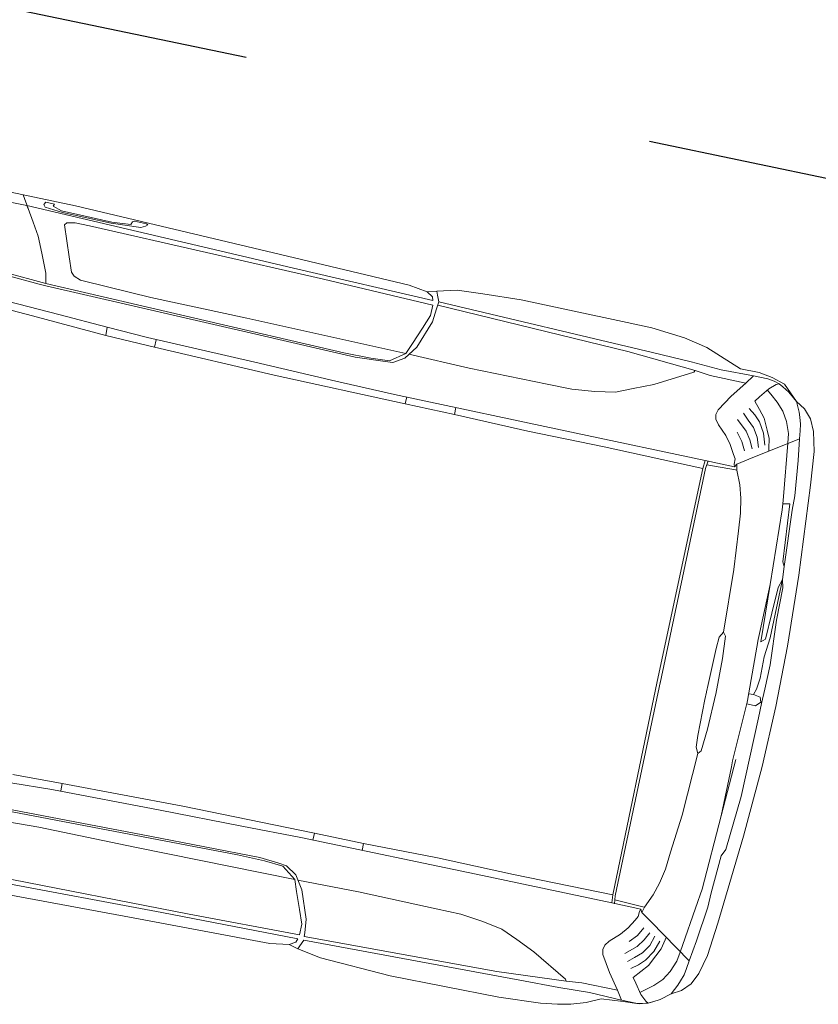
# Model space of a CAD drawing. Extents: x 436476 to 437258, y 6497390 to 6497960.
# Drawn here: x 436873 to 436875, y 6497651 to 6497653 of the extents above; entities that cross this region are included whole.
import ezdxf

# ---------------------------------------------------------------- set-up
doc = ezdxf.new("R2010")
doc.units = 0
doc.linetypes.add('KRUUSKILL', pattern=[2, 1, -1])
doc.layers.add('Level 50', color=7, linetype='Continuous', lineweight=0)
doc.layers.add('PARKLA', color=251, linetype='Continuous')
doc.layers.add('Tee plan.', color=7, linetype='Continuous')

# ---------------------------------------------------------------- blocks, each defined once
blk = doc.blocks.new('autod-W')
at = {"layer": 'Level 50', "color": 250, "linetype": 'Continuous', "lineweight": 0}
for p, q in [((486937.0703, 6558410.0004), (486938.1062, 6558409.9971)), ((486938.0139, 6558409.9376), (486937.9764, 6558409.9976)), ((486938.1062, 6558409.9971), (486938.6007, 6558409.9835)), ((486939.1182, 6558409.9897), (486939.2122, 6558409.9948)), ((486939.2122, 6558409.9948), (486939.4638, 6558409.9931)), ((486939.4638, 6558409.9931), (486939.5361, 6558409.9926)), ((486939.5361, 6558409.9926), (486939.6192, 6558409.9854)), ((486937.9911, 6558409.9741), (486937.8407, 6558409.9718)), ((486938.666, 6558409.9566), (486937.9911, 6558409.9741)), ((486937.9946, 6558409.9684), (486937.9911, 6558409.9741)), ((486938.0339, 6558409.9914), (486938.0309, 6558409.9847)), ((486938.0309, 6558409.9847), (486938.035, 6558409.979)), ((486938.0554, 6558409.9912), (486938.0339, 6558409.9914)), ((486938.035, 6558409.979), (486938.0791, 6558409.975)), ((486938.0536, 6558409.9853), (486938.0554, 6558409.9912)), ((486938.0754, 6558409.9785), (486938.0536, 6558409.9853)), ((486938.1235, 6558409.9778), (486938.0754, 6558409.9785)), ((486938.0791, 6558409.975), (486938.1996, 6558409.9735)), ((486938.2007, 6558409.9766), (486938.1235, 6558409.9778)), ((486938.1996, 6558409.9735), (486938.2727, 6558409.9787)), ((486938.2469, 6558409.9806), (486938.2007, 6558409.9766)), ((486938.2501, 6558409.9878), (486938.2469, 6558409.9806)), ((486938.2544, 6558409.99), (486938.2501, 6558409.9878)), ((486938.2843, 6558409.9899), (486938.2544, 6558409.99)), ((486938.2727, 6558409.9787), (486938.2826, 6558409.9839)), ((486938.2826, 6558409.9839), (486938.2876, 6558409.9877)), ((486938.2876, 6558409.9877), (486938.2843, 6558409.9899)), ((486938.6007, 6558409.9835), (486938.9384, 6558409.9743)), ((486938.9384, 6558409.9743), (486938.9847, 6558409.9673)), ((486939.0074, 6558409.9734), (486938.9847, 6558409.9673)), ((486939.0074, 6558409.9734), (486939.0551, 6558409.9862)), ((486939.011, 6558409.9648), (486939.0074, 6558409.9734)), ((486939.0551, 6558409.9862), (486939.1182, 6558409.9897)), ((486939.6192, 6558409.9854), (486939.6768, 6558409.9734)), ((486939.6768, 6558409.9734), (486939.7402, 6558409.9496)), ((486938.0941, 6558409.9527), (486938.0896, 6558409.9464)), ((486938.0896, 6558409.9464), (486938.1167, 6558409.8728)), ((486938.1143, 6558409.9572), (486938.0941, 6558409.9527)), ((486938.1499, 6558409.9571), (486938.1143, 6558409.9572)), ((486938.7323, 6558409.9464), (486938.1499, 6558409.9571)), ((486939.0024, 6558409.9496), (486938.666, 6558409.9566)), ((486939.0045, 6558409.9385), (486938.7323, 6558409.9464)), ((486938.9847, 6558409.9673), (486938.9997, 6558409.9582)), ((486938.9997, 6558409.9582), (486939.0024, 6558409.9496)), ((486939.0175, 6558409.9492), (486939.011, 6558409.9648)), ((486939.0156, 6558409.9317), (486939.0175, 6558409.9492)), ((486939.5505, 6558409.9343), (486939.0175, 6558409.9492)), ((486939.7402, 6558409.9496), (486939.7669, 6558409.9396)), ((486938.0331, 6558409.9068), (486938.0139, 6558409.9376)), ((486939.0045, 6558409.9385), (486939.0044, 6558409.9124)), ((486939.0121, 6558409.8983), (486939.0156, 6558409.9317)), ((486939.0166, 6558409.9404), (486939.491, 6558409.9252)), ((486939.491, 6558409.9252), (486939.6606, 6558409.9131)), ((486939.6467, 6558409.9317), (486939.5505, 6558409.9343)), ((486939.7219, 6558409.9276), (486939.6467, 6558409.9317)), ((486939.8017, 6558409.9296), (486939.7219, 6558409.9276)), ((486939.7669, 6558409.9396), (486939.8134, 6558409.9398)), ((486939.787, 6558409.9083), (486939.8017, 6558409.9296)), ((486939.8017, 6558409.9296), (486939.8376, 6558409.9293)), ((486939.8134, 6558409.9398), (486939.8467, 6558409.9347)), ((486939.8376, 6558409.9293), (486939.8533, 6558409.9267)), ((486939.8467, 6558409.9347), (486939.8791, 6558409.9248)), ((486939.8533, 6558409.9267), (486939.8667, 6558409.9233)), ((486939.8667, 6558409.9233), (486939.8602, 6558409.9199)), ((486939.8768, 6558409.9176), (486939.8667, 6558409.9233)), ((486939.8791, 6558409.9248), (486939.9165, 6558409.8893)), ((486938.0498, 6558409.868), (486938.0331, 6558409.9068)), ((486938.9872, 6558409.8307), (486939.0121, 6558409.8983)), ((486939.0044, 6558409.9124), (486938.9913, 6558409.8786)), ((486939.5693, 6558409.8593), (486939.6583, 6558409.9081)), ((486939.6583, 6558409.9081), (486939.6606, 6558409.9131)), ((486939.6606, 6558409.9131), (486939.6987, 6558409.9086)), ((486939.6987, 6558409.9086), (486939.787, 6558409.9083)), ((486939.787, 6558409.9083), (486939.759, 6558409.8703)), ((486939.8446, 6558409.9061), (486939.8267, 6558409.8821)), ((486939.8516, 6558409.8941), (486939.8413, 6558409.9024)), ((486939.8602, 6558409.9199), (486939.8446, 6558409.9061)), ((486939.8935, 6558409.9082), (486939.8768, 6558409.9176)), ((486939.9165, 6558409.8893), (486939.8935, 6558409.9082)), ((486938.1167, 6558409.8728), (486938.1297, 6558409.8378)), ((486938.9913, 6558409.8786), (486938.9752, 6558409.8375)), ((486939.8267, 6558409.8821), (486939.8175, 6558409.8699)), ((486939.871, 6558409.8783), (486939.8516, 6558409.8941)), ((486939.8892, 6558409.8597), (486939.871, 6558409.8783)), ((486939.9165, 6558409.8893), (486939.9389, 6558409.8761)), ((486939.9279, 6558409.8658), (486939.9165, 6558409.8893)), ((486939.9389, 6558409.8761), (486939.9585, 6558409.8556)), ((486938.0693, 6558409.8226), (486938.0498, 6558409.868)), ((486939.5221, 6558409.8393), (486939.5693, 6558409.8593)), ((486939.759, 6558409.8703), (486939.7346, 6558409.8311)), ((486939.8074, 6558409.8497), (486939.824, 6558409.8376)), ((486939.8175, 6558409.8699), (486939.833, 6558409.8519)), ((486939.833, 6558409.8519), (486939.8484, 6558409.8339)), ((486939.9024, 6558409.8369), (486939.8892, 6558409.8597)), ((486939.9319, 6558409.8541), (486939.9279, 6558409.8658)), ((486939.9377, 6558409.8374), (486939.9319, 6558409.8541)), ((486939.9585, 6558409.8556), (486939.9716, 6558409.8269)), ((486938.1297, 6558409.8378), (486938.1379, 6558409.8298)), ((486938.1379, 6558409.8298), (486938.1552, 6558409.8234)), ((486938.9752, 6558409.8375), (486938.9647, 6558409.8103)), ((486938.9647, 6558409.7986), (486938.9872, 6558409.8307)), ((486939.4818, 6558409.8221), (486939.5221, 6558409.8393)), ((486939.7346, 6558409.8311), (486939.7316, 6558409.8189)), ((486939.8112, 6558409.8216), (486939.7965, 6558409.8352)), ((486939.824, 6558409.8376), (486939.8384, 6558409.8226)), ((486939.8484, 6558409.8339), (486939.8609, 6558409.8069)), ((486939.9131, 6558409.8092), (486939.9024, 6558409.8369)), ((486939.9396, 6558409.8218), (486939.9377, 6558409.8374)), ((486939.9716, 6558409.8269), (486939.9829, 6558409.7797)), ((486937.9701, 6558409.8045), (486938.0744, 6558409.7983)), ((486938.0744, 6558409.7983), (486938.0693, 6558409.8226)), ((486938.1552, 6558409.8234), (486938.2261, 6558409.8207)), ((486938.2261, 6558409.8207), (486938.3307, 6558409.8167)), ((486938.3307, 6558409.8167), (486938.5691, 6558409.8153)), ((486938.5691, 6558409.8153), (486938.9647, 6558409.8103)), ((486938.9647, 6558409.8103), (486938.9297, 6558409.7846)), ((486938.9723, 6558409.8099), (486939.1222, 6558409.8069)), ((486939.1222, 6558409.8069), (486939.3154, 6558409.8075)), ((486939.3154, 6558409.8075), (486939.3764, 6558409.8076)), ((486939.3764, 6558409.8076), (486939.4326, 6558409.8139)), ((486939.4326, 6558409.8139), (486939.4818, 6558409.8221)), ((486939.7316, 6558409.8189), (486939.7339, 6558409.8077)), ((486939.7339, 6558409.8077), (486939.7425, 6558409.7957)), ((486939.7855, 6558409.8176), (486939.8115, 6558409.7941)), ((486939.8276, 6558409.8063), (486939.8112, 6558409.8216)), ((486939.841, 6558409.7851), (486939.8276, 6558409.8063)), ((486939.8321, 6558409.7291), (486939.942, 6558409.802)), ((486939.8384, 6558409.8226), (486939.8536, 6558409.798)), ((486939.8609, 6558409.8069), (486939.8697, 6558409.788)), ((486939.9166, 6558409.786), (486939.9131, 6558409.8092)), ((486939.942, 6558409.802), (486939.9396, 6558409.8218)), ((486939.9494, 6558409.7503), (486939.942, 6558409.802)), ((486937.9697, 6558409.7991), (486938.0592, 6558409.7938)), ((486938.0592, 6558409.7938), (486938.0755, 6558409.7928)), ((486938.8168, 6558409.7809), (486938.0744, 6558409.7983)), ((486938.0755, 6558409.7928), (486938.5985, 6558409.7816)), ((486938.5985, 6558409.7816), (486938.8462, 6558409.7763)), ((486938.8835, 6558409.7816), (486938.8168, 6558409.7809)), ((486938.8462, 6558409.7763), (486938.9194, 6558409.781)), ((486938.9297, 6558409.7846), (486938.8835, 6558409.7816)), ((486938.9194, 6558409.781), (486938.9382, 6558409.7823)), ((486938.9382, 6558409.7823), (486938.9647, 6558409.7986)), ((486939.7425, 6558409.7957), (486939.7655, 6558409.7736)), ((486939.7905, 6558409.7869), (486939.8066, 6558409.7678)), ((486939.8115, 6558409.7941), (486939.825, 6558409.7752)), ((486939.8487, 6558409.7611), (486939.841, 6558409.7851)), ((486939.8536, 6558409.798), (486939.8629, 6558409.7701)), ((486939.8697, 6558409.788), (486939.8743, 6558409.7639)), ((486939.9166, 6558409.786), (486939.9327, 6558409.6571)), ((486939.9829, 6558409.7797), (486939.9913, 6558409.6975)), ((486939.7655, 6558409.7736), (486939.7805, 6558409.7545)), ((486939.7805, 6558409.7545), (486939.7933, 6558409.7326)), ((486939.8066, 6558409.7678), (486939.8175, 6558409.7469)), ((486939.825, 6558409.7752), (486939.8349, 6558409.7554)), ((486939.8743, 6558409.7639), (486939.8754, 6558409.7581)), ((486938.1208, 6558409.731), (486937.9346, 6558409.7399)), ((486938.2416, 6558409.7252), (486938.1208, 6558409.731)), ((486939.7933, 6558409.7326), (486939.7989, 6558409.723)), ((486939.8056, 6558409.7115), (486939.8321, 6558409.7291)), ((486939.959, 6558409.665), (486939.9494, 6558409.7503)), ((486937.9108, 6558409.7223), (486938.0584, 6558409.7145)), ((486938.0584, 6558409.7145), (486938.2426, 6558409.7046)), ((486938.2426, 6558409.7046), (486938.2416, 6558409.7252)), ((486938.3426, 6558409.7203), (486938.2416, 6558409.7252)), ((486938.6098, 6558409.7146), (486938.3426, 6558409.7203)), ((486938.364, 6558409.7008), (486938.3645, 6558409.7192)), ((486938.8119, 6558409.7102), (486938.6098, 6558409.7146)), ((486938.9581, 6558409.707), (486938.8119, 6558409.7102)), ((486939.4086, 6558409.7051), (486938.9581, 6558409.707)), ((486938.9879, 6558409.69), (486938.9881, 6558409.7077)), ((486939.11, 6558409.6896), (486939.11, 6558409.7069)), ((486939.7288, 6558409.7038), (486939.4086, 6558409.7051)), ((486939.7989, 6558409.723), (486939.7996, 6558409.7101)), ((486939.7996, 6558409.7101), (486939.8013, 6558409.704)), ((486939.8056, 6558409.7115), (486939.8013, 6558409.704)), ((486939.8089, 6558409.6973), (486939.8056, 6558409.7115)), ((486938.2426, 6558409.7046), (486938.364, 6558409.7008)), ((486938.364, 6558409.7008), (486938.662, 6558409.6933)), ((486938.662, 6558409.6933), (486938.9879, 6558409.69)), ((486938.9879, 6558409.69), (486939.11, 6558409.6896)), ((486939.11, 6558409.6896), (486939.2928, 6558409.6861)), ((486939.2928, 6558409.6861), (486939.4818, 6558409.6869)), ((486939.4818, 6558409.6869), (486939.7273, 6558409.6843)), ((486939.7273, 6558409.6843), (486939.7242, 6558409.1556)), ((486939.7288, 6558409.7038), (486939.7273, 6558409.6843)), ((486939.8013, 6558409.704), (486939.7288, 6558409.7038)), ((486939.7331, 6558409.4897), (486939.7337, 6558409.6852)), ((486939.7337, 6558409.6852), (486939.736, 6558409.7047)), ((486939.7349, 6558409.6949), (486939.805, 6558409.6972)), ((486939.805, 6558409.6972), (486939.8089, 6558409.6973)), ((486939.8089, 6558409.6973), (486939.823, 6558409.6635)), ((486939.9913, 6558409.6975), (486940.008, 6558409.4786)), ((486939.823, 6558409.6635), (486939.832, 6558409.6326)), ((486939.9598, 6558409.6293), (486939.959, 6558409.665)), ((486939.9327, 6558409.6571), (486939.9349, 6558409.6397)), ((486939.9349, 6558409.6397), (486939.9514, 6558409.6432)), ((486939.9365, 6558409.625), (486939.9349, 6558409.6397)), ((486939.9514, 6558409.6432), (486939.9631, 6558409.5019)), ((486939.832, 6558409.6326), (486939.839, 6558409.5963)), ((486939.9365, 6558409.625), (486939.9443, 6558409.4418)), ((486939.9692, 6558409.4917), (486939.9598, 6558409.6293)), ((486939.839, 6558409.5963), (486939.8428, 6558409.5538)), ((486939.8428, 6558409.5538), (486939.8511, 6558409.4597)), ((486939.9631, 6558409.5019), (486939.9692, 6558409.4917)), ((486939.9692, 6558409.4917), (486939.9714, 6558409.4597)), ((486939.732, 6558409.1531), (486939.7331, 6558409.4897)), ((486940.008, 6558409.4786), (486940.0161, 6558409.3038)), ((486939.8511, 6558409.4597), (486939.8568, 6558409.3057)), ((486939.9714, 6558409.4597), (486939.9647, 6558409.4388)), ((486939.9709, 6558409.3155), (486939.9714, 6558409.4597)), ((486939.9761, 6558409.4401), (486939.9714, 6558409.4597)), ((486939.9443, 6558409.4418), (486939.9435, 6558409.3202)), ((486939.9505, 6558409.3009), (486939.9443, 6558409.4418)), ((486939.9647, 6558409.4388), (486939.9626, 6558409.3744)), ((486939.9768, 6558409.3605), (486939.9761, 6558409.4401)), ((486939.9626, 6558409.3744), (486939.9606, 6558409.3099)), ((486939.9842, 6558409.251), (486939.9768, 6558409.3605)), ((486939.8568, 6558409.3057), (486939.8497, 6558409.2914)), ((486939.8568, 6558409.3057), (486939.8641, 6558409.2975)), ((486939.9435, 6558409.3202), (486939.9434, 6558409.3057)), ((486939.9434, 6558409.3057), (486939.948, 6558409.1554)), ((486939.9606, 6558409.3099), (486939.9505, 6558409.3009)), ((486939.966, 6558409.2674), (486939.9709, 6558409.3155)), ((486940.0161, 6558409.3038), (486940.0182, 6558409.1547)), ((486939.8497, 6558409.2914), (486939.848, 6558409.2628)), ((486939.8641, 6558409.2975), (486939.8678, 6558409.2428)), ((486939.848, 6558409.2628), (486939.8466, 6558409.1738)), ((486939.9669, 6558409.2145), (486939.966, 6558409.2674)), ((486939.8678, 6558409.2428), (486939.8696, 6558409.1549)), ((486939.9836, 6558409.1903), (486939.9842, 6558409.251)), ((486939.9639, 6558409.1866), (486939.9669, 6558409.2145)), ((486939.9597, 6558409.1721), (486939.9639, 6558409.1866)), ((486939.9832, 6558409.1548), (486939.9836, 6558409.1903)), ((486939.732, 6558409.1581), (486939.731, 6558408.8214)), ((486939.8466, 6558409.1738), (486939.8463, 6558409.1555)), ((486939.9597, 6558409.1721), (486939.9481, 6558409.1717)), ((486939.9769, 6558409.1691), (486939.9597, 6558409.1721)), ((486939.9695, 6558409.1464), (486939.9802, 6558409.1575)), ((486939.9802, 6558409.1575), (486939.9769, 6558409.1691)), ((486939.7239, 6558408.6269), (486939.7242, 6558409.1556)), ((486939.8465, 6558409.1366), (486939.8463, 6558409.155)), ((486939.8473, 6558409.0476), (486939.8465, 6558409.1366)), ((486939.8673, 6558409.0675), (486939.8696, 6558409.1554)), ((486939.9425, 6558409.0042), (486939.948, 6558409.1544)), ((486939.948, 6558409.1554), (486939.948, 6558409.1465)), ((486939.948, 6558409.1465), (486939.9695, 6558409.1464)), ((486939.9829, 6558409.1194), (486939.9832, 6558409.1548)), ((486940.0152, 6558409.0055), (486940.0182, 6558409.1547)), ((486939.9809, 6558408.9237), (486939.9829, 6558409.1194)), ((486939.8632, 6558409.0128), (486939.8673, 6558409.0675)), ((486939.8488, 6558409.019), (486939.8473, 6558409.0476)), ((486939.8559, 6558409.0047), (486939.8488, 6558409.019)), ((486939.8559, 6558409.0047), (486939.8632, 6558409.0128)), ((486939.8492, 6558408.8507), (486939.8559, 6558409.0047)), ((486939.9496, 6558409.0089), (486939.9425, 6558408.868)), ((486939.9425, 6558408.9897), (486939.9425, 6558409.0042)), ((486939.9425, 6558408.868), (486939.9425, 6558408.9897)), ((486940.006, 6558408.8308), (486940.0152, 6558409.0055)), ((486939.9704, 6558408.7907), (486939.9809, 6558408.9237)), ((486939.8402, 6558408.7566), (486939.8492, 6558408.8507)), ((486939.9335, 6558408.6849), (486939.9425, 6558408.868)), ((486939.731, 6558408.8214), (486939.7303, 6558408.626)), ((486939.9879, 6558408.612), (486940.006, 6558408.8308)), ((486939.9621, 6558408.7735), (486939.9704, 6558408.7907)), ((486939.8362, 6558408.7142), (486939.8402, 6558408.7566)), ((486939.9568, 6558408.6805), (486939.9621, 6558408.7735)), ((486939.829, 6558408.6779), (486939.8362, 6558408.7142)), ((486939.9335, 6558408.6849), (486939.9318, 6558408.6702)), ((486939.9568, 6558408.6805), (486939.9558, 6558408.6447)), ((486939.8198, 6558408.6471), (486939.829, 6558408.6779)), ((486939.9295, 6558408.6528), (486939.9318, 6558408.6702)), ((486939.8055, 6558408.6134), (486939.8198, 6558408.6471)), ((486939.9126, 6558408.524), (486939.9295, 6558408.6528)), ((486939.9558, 6558408.6447), (486939.9457, 6558408.5595)), ((486938.2392, 6558408.616), (486938.3605, 6558408.619)), ((486938.3605, 6558408.619), (486938.6586, 6558408.6246)), ((486938.3605, 6558408.619), (486938.361, 6558408.6007)), ((486938.8084, 6558408.6068), (486938.6063, 6558408.6037)), ((486938.6586, 6558408.6246), (486938.9845, 6558408.6259)), ((486938.9547, 6558408.609), (486938.8084, 6558408.6068)), ((486939.4052, 6558408.6081), (486938.9547, 6558408.609)), ((486938.9845, 6558408.6259), (486939.1066, 6558408.6255)), ((486938.9845, 6558408.6259), (486938.9846, 6558408.6082)), ((486939.1066, 6558408.6255), (486939.1065, 6558408.6082)), ((486939.1066, 6558408.6255), (486939.2895, 6558408.6279)), ((486939.2895, 6558408.6279), (486939.4785, 6558408.6259)), ((486939.7254, 6558408.6074), (486939.4052, 6558408.6081)), ((486939.4785, 6558408.6259), (486939.7239, 6558408.6269)), ((486939.7254, 6558408.6074), (486939.7239, 6558408.6269)), ((486939.7978, 6558408.6067), (486939.7254, 6558408.6074)), ((486939.7303, 6558408.626), (486939.7326, 6558408.6065)), ((486939.7315, 6558408.6162), (486939.8016, 6558408.6135)), ((486939.7961, 6558408.6006), (486939.7978, 6558408.6067)), ((486939.802, 6558408.5992), (486939.7978, 6558408.6067)), ((486939.8016, 6558408.6135), (486939.8055, 6558408.6134)), ((486939.8055, 6558408.6134), (486939.802, 6558408.5992)), ((486939.9789, 6558408.5299), (486939.9879, 6558408.612)), ((486938.3391, 6558408.5996), (486938.2381, 6558408.5954)), ((486938.6063, 6558408.6037), (486938.3391, 6558408.5996)), ((486939.7896, 6558408.5782), (486939.7953, 6558408.5877)), ((486939.7953, 6558408.5877), (486939.7961, 6558408.6006)), ((486939.802, 6558408.5992), (486939.8285, 6558408.5814)), ((486939.7768, 6558408.5564), (486939.7896, 6558408.5782)), ((486939.8028, 6558408.5429), (486939.8138, 6558408.5638)), ((486939.8285, 6558408.5814), (486939.9379, 6558408.5079)), ((486939.9457, 6558408.5595), (486939.9379, 6558408.5079)), ((486938.8128, 6558408.5361), (486938.0703, 6558408.5233)), ((486938.0715, 6558408.5288), (486938.5946, 6558408.5368)), ((486938.5946, 6558408.5368), (486938.8667, 6558408.5409)), ((486938.8796, 6558408.535), (486938.8128, 6558408.5361)), ((486938.8667, 6558408.5409), (486938.9146, 6558408.5369)), ((486938.9257, 6558408.5316), (486938.8796, 6558408.535)), ((486938.9146, 6558408.5369), (486938.9343, 6558408.534)), ((486939.7385, 6558408.5154), (486939.7616, 6558408.5374)), ((486939.7616, 6558408.5374), (486939.7768, 6558408.5564)), ((486939.7865, 6558408.5239), (486939.8028, 6558408.5429)), ((486939.8075, 6558408.5166), (486939.821, 6558408.5354)), ((486939.821, 6558408.5354), (486939.8311, 6558408.5551)), ((486939.8448, 6558408.5494), (486939.837, 6558408.5253)), ((486939.8495, 6558408.5124), (486939.859, 6558408.5403)), ((486939.8657, 6558408.5223), (486939.8704, 6558408.5463)), ((486939.8704, 6558408.5463), (486939.8716, 6558408.5522)), ((486938.9606, 6558408.5057), (486938.9257, 6558408.5316)), ((486938.9343, 6558408.534), (486938.9607, 6558408.5175)), ((486938.9607, 6558408.5175), (486938.983, 6558408.4851)), ((486939.7297, 6558408.5034), (486939.7385, 6558408.5154)), ((486939.7814, 6558408.4933), (486939.8075, 6558408.5166)), ((486939.837, 6558408.5253), (486939.8234, 6558408.5043)), ((486939.8341, 6558408.4879), (486939.8495, 6558408.5124)), ((486939.8568, 6558408.5035), (486939.8657, 6558408.5223)), ((486939.9126, 6558408.524), (486939.9089, 6558408.5008)), ((486939.9674, 6558408.4827), (486939.9789, 6558408.5299)), ((486938.2219, 6558408.5), (486938.3265, 6558408.5034)), ((486938.3265, 6558408.5034), (486938.565, 6558408.5033)), ((486938.565, 6558408.5033), (486938.9606, 6558408.5057)), ((486938.9709, 6558408.4785), (486938.9606, 6558408.5057)), ((486938.9682, 6558408.5061), (486939.1181, 6558408.5081)), ((486939.1181, 6558408.5081), (486939.3112, 6558408.5064)), ((486939.3112, 6558408.5064), (486939.3723, 6558408.5058)), ((486939.3723, 6558408.5058), (486939.4285, 6558408.4992)), ((486939.4285, 6558408.4992), (486939.4776, 6558408.4906)), ((486939.4776, 6558408.4906), (486939.5178, 6558408.4732)), ((486939.7274, 6558408.4923), (486939.7297, 6558408.5034)), ((486939.7303, 6558408.4801), (486939.7274, 6558408.4923)), ((486939.8069, 6558408.4891), (486939.7922, 6558408.4756)), ((486939.8234, 6558408.5043), (486939.8069, 6558408.4891)), ((486939.8197, 6558408.473), (486939.8341, 6558408.4879)), ((486939.8441, 6558408.4765), (486939.8568, 6558408.5035)), ((486939.9089, 6558408.5008), (486939.8981, 6558408.4732)), ((486939.9354, 6558408.488), (486939.9334, 6558408.4725)), ((486939.9379, 6558408.5079), (486939.9354, 6558408.488)), ((486938.9867, 6558408.4372), (486938.9709, 6558408.4785)), ((486938.983, 6558408.4851), (486939.0074, 6558408.4174)), ((486939.5178, 6558408.4732), (486939.5648, 6558408.4529)), ((486939.7544, 6558408.4407), (486939.7303, 6558408.4801)), ((486939.803, 6558408.461), (486939.8197, 6558408.473)), ((486939.8286, 6558408.4586), (486939.8441, 6558408.4765)), ((486939.8981, 6558408.4732), (486939.8848, 6558408.4505)), ((486939.9334, 6558408.4725), (486939.9275, 6558408.4558)), ((486939.954, 6558408.4542), (486939.9674, 6558408.4827)), ((486939.5648, 6558408.4529), (486939.6535, 6558408.4036)), ((486939.7822, 6558408.4025), (486939.7544, 6558408.4407)), ((486939.813, 6558408.4407), (486939.8286, 6558408.4586)), ((486939.8221, 6558408.4285), (486939.813, 6558408.4407)), ((486939.8848, 6558408.4505), (486939.8664, 6558408.432)), ((486939.9234, 6558408.4442), (486939.9119, 6558408.4207)), ((486939.9275, 6558408.4558), (486939.9234, 6558408.4442)), ((486939.9343, 6558408.4338), (486939.954, 6558408.4542)), ((486938.9996, 6558408.4034), (486938.9867, 6558408.4372)), ((486939.0074, 6558408.4174), (486939.0107, 6558408.3841)), ((486939.8398, 6558408.4044), (486939.8221, 6558408.4285)), ((486939.8469, 6558408.4164), (486939.8366, 6558408.408)), ((486939.8664, 6558408.432), (486939.8469, 6558408.4164)), ((486939.9119, 6558408.4207), (486939.8887, 6558408.4019)), ((486939.9119, 6558408.4207), (486939.9343, 6558408.4338)), ((486938.9995, 6558408.3773), (486938.9996, 6558408.4034)), ((486939.4862, 6558408.3875), (486939.6558, 6558408.3986)), ((486939.6535, 6558408.4036), (486939.6558, 6558408.3986)), ((486939.6558, 6558408.3986), (486939.694, 6558408.4028)), ((486939.694, 6558408.4028), (486939.7822, 6558408.4025)), ((486939.7822, 6558408.4025), (486939.7968, 6558408.3811)), ((486939.8553, 6558408.3905), (486939.8398, 6558408.4044)), ((486939.872, 6558408.3927), (486939.8619, 6558408.3871)), ((486939.8642, 6558408.3881), (486939.8713, 6558408.3925)), ((486939.8887, 6558408.4019), (486939.872, 6558408.3927)), ((486938.7273, 6558408.3711), (486938.1449, 6558408.3641)), ((486938.9995, 6558408.3773), (486938.7273, 6558408.3711)), ((486939.0107, 6558408.3841), (486939.0116, 6558408.3753)), ((486939.0116, 6558408.3753), (486939.4862, 6558408.3875)), ((486939.5456, 6558408.378), (486939.0125, 6558408.3665)), ((486939.6418, 6558408.38), (486939.5456, 6558408.378)), ((486939.717, 6558408.3836), (486939.6418, 6558408.38)), ((486939.7143, 6558408.3585), (486939.7479, 6558408.3745)), ((486939.7968, 6558408.3811), (486939.717, 6558408.3836)), ((486939.7479, 6558408.3745), (486939.8017, 6558408.3784)), ((486939.7968, 6558408.3811), (486939.8327, 6558408.3812)), ((486939.8017, 6558408.3784), (486939.841, 6558408.3813)), ((486939.8327, 6558408.3812), (486939.8484, 6558408.3837)), ((486939.841, 6558408.3813), (486939.8642, 6558408.3881)), ((486939.8484, 6558408.3837), (486939.8619, 6558408.3871)), ((486939.8619, 6558408.3871), (486939.8553, 6558408.3905)), ((486938.661, 6558408.3614), (486937.986, 6558408.3482)), ((486938.9974, 6558408.3662), (486938.661, 6558408.3614)), ((486938.9333, 6558408.3419), (486938.9795, 6558408.3486)), ((486938.9795, 6558408.3486), (486938.9947, 6558408.3576)), ((486939.0022, 6558408.3424), (486938.9795, 6558408.3486)), ((486938.9947, 6558408.3576), (486938.9974, 6558408.3662)), ((486939.0058, 6558408.3509), (486939.0022, 6558408.3424)), ((486939.0125, 6558408.3665), (486939.0058, 6558408.3509)), ((486939.6468, 6558408.3396), (486939.6784, 6558408.3468)), ((486939.6784, 6558408.3468), (486939.7143, 6558408.3585)), ((486938.1009, 6558408.3243), (486938.5955, 6558408.3348)), ((486938.1009, 6558408.3243), (486938.5955, 6558408.3348)), ((486938.5955, 6558408.3348), (486938.9333, 6558408.3419)), ((486939.0022, 6558408.3424), (486939.0603, 6558408.3328)), ((486939.0603, 6558408.3328), (486939.2349, 6558408.3241)), ((486939.2349, 6558408.3241), (486939.5037, 6558408.3278)), ((486939.5037, 6558408.3278), (486939.6059, 6558408.3336)), ((486939.6059, 6558408.3336), (486939.6468, 6558408.3396))]:
    blk.add_line(p, q, dxfattribs=at)

msp = doc.modelspace()

# ---------------------------------------------------------------- linework, layer by layer
at = {"layer": 'Tee plan.', "color": 251, "linetype": 'KRUUSKILL'}
msp.add_lwpolyline([(436870.6385, 6497653.8819), (436875.5334, 6497652.8624)], dxfattribs=at)

# ---------------------------------------------------------------- block references
at = {"layer": 'PARKLA', "rotation": 348.2351759640235}
msp.add_blockref('autod-W', (-1377063.0566, 176301.3288), dxfattribs=at)

doc.saveas('drawing.dxf')
